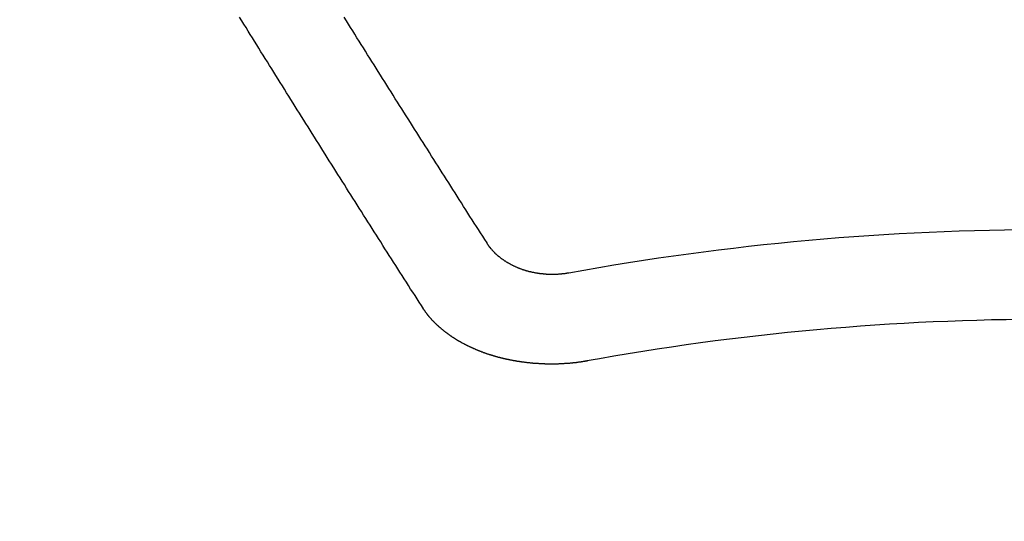
# Model space of a CAD drawing. Extents: x 55896 to 82369, y -13 to 8857.
# Drawn here: x 73571 to 73578, y 6668 to 6671 of the extents above; entities that cross this region are included whole.
import ezdxf

# ---------------------------------------------------------------- set-up
doc = ezdxf.new("R2010")
doc.units = 0
doc.header["$LTSCALE"] = 50
doc.header["$MEASUREMENT"] = 0
doc.layers.get('0').update_dxf_attribs({"linetype": 'CONTINUOUS'})
doc.layers.get('DEFPOINTS').update_dxf_attribs({"color": 146, "linetype": 'CONTINUOUS'})
doc.layers.add('150-機器', color=8, linetype='CONTINUOUS')
doc.layers.add('160-文字', color=254, linetype='CONTINUOUS')
doc.styles.add('KH001', font='txt')
doc.dimstyles.new('KH1xx015', dxfattribs={"dimscale": 10, "dimtxt": 3.8, "dimasz": 0.8, "dimexe": 0.3, "dimexo": 1.2, "dimgap": 0.5, "dimtad": 3, "dimdec": 1, "dimdsep": 46, "dimlunit": 6, "dimtxsty": 'KH001', "dimblk": 'DOT', "dimcen": 1, "dimdle": 1, "dimclrd": 256, "dimclre": 256, "dimclrt": 256, "dimadec": 0, "dimazin": 0, "dimtfac": 1, "dimtdec": 1, "dimtix": 1, "dimtmove": 2, "dimatfit": 3, "dimldrblk": 'CLOSEDBLANK', "dimfxl": 1, "dimtolj": 1, "dimtzin": 0, "dimlwd": -1, "dimlwe": -1, "dimarcsym": 0})
doc.dimstyles.new('KH1xx030', dxfattribs={"dimscale": 30, "dimtxt": 2, "dimasz": 0.6, "dimexe": 0.3, "dimexo": 1.2, "dimgap": 0.5, "dimtad": 3, "dimdec": 1, "dimdsep": 46, "dimlunit": 6, "dimtxsty": 'KH001', "dimblk": 'DOT', "dimcen": 1, "dimdle": 1, "dimclrd": 256, "dimclre": 256, "dimclrt": 256, "dimadec": 0, "dimazin": 0, "dimtfac": 1, "dimtdec": 1, "dimtix": 1, "dimtmove": 2, "dimatfit": 3, "dimldrblk": 'CLOSEDBLANK', "dimfxl": 1, "dimtolj": 1, "dimtzin": 0, "dimlwd": -1, "dimlwe": -1, "dimarcsym": 0})

# ---------------------------------------------------------------- blocks, each defined once
blk = doc.blocks.new('F402_H')
at = {"layer": '150-機器', "color": 13, "linetype": 'Continuous'}
for points in [[(-4.2182, -270.3158), (-4.2341, -270.2908), (-4.2511, -270.2659), (-4.267, -270.241), (-4.283, -270.216), (-4.299, -270.1911), (-4.3149, -270.1662), (-4.3309, -270.1412), (-4.3468, -270.1163), (-4.3628, -270.0914), (-4.3788, -270.0664), (-4.3947, -270.0415), (-4.4107, -270.0156), (-4.4266, -269.9906), (-4.4426, -269.9657), (-4.4585, -269.9408), (-4.4745, -269.9158), (-4.4905, -269.8909), (-4.5064, -269.865), (-4.5224, -269.84), (-4.5383, -269.8151), (-4.5543, -269.7902), (-4.5702, -269.7652), (-4.5862, -269.7393), (-4.6022, -269.7144), (-4.6181, -269.6894), (-4.6341, -269.6645), (-4.65, -269.6386), (-4.666, -269.6136), (-4.6819, -269.5887), (-4.6979, -269.5628), (-4.7139, -269.5378), (-4.7298, -269.5129), (-4.7458, -269.488), (-4.7617, -269.462), (-4.7777, -269.4371), (-4.7937, -269.4122), (-4.8096, -269.3862), (-4.8256, -269.3613), (-4.8415, -269.3354), (-4.8585, -269.3104), (-4.8744, -269.2855), (-4.8904, -269.2596), (-4.9064, -269.2346), (-4.9223, -269.2087), (-4.9383, -269.1838), (-4.9542, -269.1588), (-4.9702, -269.1329), (-4.9861, -269.108), (-5.0021, -269.082), (-5.0181, -269.0571), (-5.034, -269.0312), (-5.05, -269.0062), (-5.0659, -268.9803), (-5.0819, -268.9554), (-5.0978, -268.9295), (-5.1138, -268.9045), (-5.1298, -268.8786), (-5.1457, -268.8537), (-5.1617, -268.8277), (-5.1776, -268.8018), (-5.1936, -268.7769), (-5.2095, -268.7509), (-5.2255, -268.726), (-5.2415, -268.7001), (-5.2574, -268.6741), (-5.2734, -268.6492), (-5.2893, -268.6233)], [(-4.6949, -270.8105), (-4.7109, -270.7855), (-4.7268, -270.7606), (-4.7428, -270.7357), (-4.7587, -270.7107), (-4.7757, -270.6858), (-4.7917, -270.6609), (-4.8076, -270.6349), (-4.8236, -270.61), (-4.8395, -270.5851), (-4.8555, -270.5601), (-4.8714, -270.5352), (-4.8874, -270.5093), (-4.9034, -270.4843), (-4.9193, -270.4594), (-4.9353, -270.4345), (-4.9512, -270.4095), (-4.9682, -270.3836), (-4.9841, -270.3587), (-5.0001, -270.3337), (-5.0161, -270.3078), (-5.032, -270.2829), (-5.048, -270.2579), (-5.0639, -270.232), (-5.0799, -270.2071), (-5.0958, -270.1821), (-5.1118, -270.1562), (-5.1278, -270.1313), (-5.1437, -270.1063), (-5.1597, -270.0804), (-5.1766, -270.0555), (-5.1926, -270.0305), (-5.2085, -270.0046), (-5.2245, -269.9797), (-5.2405, -269.9537), (-5.2564, -269.9288), (-5.2724, -269.9039), (-5.2883, -269.8779), (-5.3043, -269.853), (-5.3203, -269.8271), (-5.3362, -269.8021), (-5.3522, -269.7762), (-5.3681, -269.7513), (-5.3851, -269.7253), (-5.401, -269.7004), (-5.417, -269.6745), (-5.433, -269.6495), (-5.4489, -269.6236), (-5.4649, -269.5987), (-5.4808, -269.5727), (-5.4968, -269.5478), (-5.5127, -269.5219), (-5.5287, -269.4959), (-5.5447, -269.471), (-5.5606, -269.4451), (-5.5766, -269.4201), (-5.5925, -269.3942), (-5.6085, -269.3683), (-5.6254, -269.3434), (-5.6414, -269.3174), (-5.6574, -269.2915), (-5.6733, -269.2666), (-5.6893, -269.2406), (-5.7052, -269.2147), (-5.7212, -269.1898), (-5.7371, -269.1638), (-5.7531, -269.1379), (-5.7691, -269.113), (-5.785, -269.087), (-5.801, -269.0611), (-5.8169, -269.0352), (-5.8329, -269.0102), (-5.8489, -268.9843), (-5.8648, -268.9584), (-5.8808, -268.9324), (-5.8977, -268.9075), (-5.9137, -268.8816), (-5.9296, -268.8556), (-5.9456, -268.8297), (-5.9616, -268.8038), (-5.9775, -268.7779), (-5.9935, -268.7529), (-6.0094, -268.727), (-6.0254, -268.7011), (-6.0413, -268.6751), (-6.0573, -268.6492), (-6.0733, -268.6233)], [(-3.6048, -270.5412), (-3.6088, -270.5412), (-3.6128, -270.5422), (-3.6158, -270.5432), (-3.6198, -270.5432), (-3.6238, -270.5442), (-3.6277, -270.5442), (-3.6307, -270.5452), (-3.6347, -270.5462), (-3.6387, -270.5462), (-3.6417, -270.5462), (-3.6457, -270.5472), (-3.6497, -270.5472), (-3.6537, -270.5482), (-3.6577, -270.5482), (-3.6607, -270.5492), (-3.6646, -270.5492), (-3.6686, -270.5492), (-3.6726, -270.5502), (-3.6766, -270.5502), (-3.6796, -270.5502), (-3.6836, -270.5502), (-3.6876, -270.5511), (-3.6916, -270.5511), (-3.6956, -270.5511), (-3.6996, -270.5511), (-3.7035, -270.5511), (-3.7065, -270.5511), (-3.7105, -270.5521), (-3.7145, -270.5521), (-3.7185, -270.5521), (-3.7225, -270.5521), (-3.7265, -270.5521), (-3.7305, -270.5521), (-3.7335, -270.5521), (-3.7375, -270.5521), (-3.7414, -270.5521), (-3.7454, -270.5521), (-3.7494, -270.5521), (-3.7534, -270.5511), (-3.7574, -270.5511), (-3.7614, -270.5511), (-3.7644, -270.5511), (-3.7684, -270.5511), (-3.7724, -270.5511), (-3.7763, -270.5502), (-3.7803, -270.5502), (-3.7843, -270.5502), (-3.7883, -270.5492), (-3.7913, -270.5492), (-3.7953, -270.5492), (-3.7993, -270.5482), (-3.8033, -270.5482), (-3.8073, -270.5482), (-3.8113, -270.5472), (-3.8152, -270.5472), (-3.8182, -270.5462), (-3.8222, -270.5462), (-3.8262, -270.5452), (-3.8302, -270.5452), (-3.8342, -270.5442), (-3.8382, -270.5442), (-3.8412, -270.5432), (-3.8452, -270.5422), (-3.8492, -270.5422), (-3.8531, -270.5412), (-3.8571, -270.5402), (-3.8601, -270.5402), (-3.8641, -270.5392), (-3.8681, -270.5382), (-3.8721, -270.5372), (-3.8751, -270.5372), (-3.8791, -270.5362), (-3.8831, -270.5352), (-3.8871, -270.5342), (-3.89, -270.5332), (-3.894, -270.5322), (-3.898, -270.5322), (-3.902, -270.5312), (-3.905, -270.5302), (-3.909, -270.5292), (-3.913, -270.5282), (-3.916, -270.5272), (-3.92, -270.5262), (-3.924, -270.5252), (-3.9269, -270.5242), (-3.9309, -270.5232), (-3.9339, -270.5212), (-3.9379, -270.5202), (-3.9419, -270.5192), (-3.9449, -270.5182), (-3.9489, -270.5172), (-3.9519, -270.5162), (-3.9559, -270.5142), (-3.9599, -270.5132), (-3.9629, -270.5123), (-3.9668, -270.5103), (-3.9698, -270.5093), (-3.9738, -270.5083), (-3.9768, -270.5063), (-3.9808, -270.5053), (-3.9838, -270.5043), (-3.9878, -270.5023), (-3.9908, -270.5013), (-3.9938, -270.4993), (-3.9978, -270.4983), (-4.0008, -270.4963), (-4.0047, -270.4953), (-4.0077, -270.4933), (-4.0107, -270.4923), (-4.0147, -270.4903), (-4.0177, -270.4893), (-4.0217, -270.4873), (-4.0247, -270.4853), (-4.0277, -270.4843), (-4.0307, -270.4823), (-4.0347, -270.4803), (-4.0377, -270.4793), (-4.0406, -270.4773), (-4.0436, -270.4753), (-4.0476, -270.4734), (-4.0506, -270.4724), (-4.0536, -270.4704), (-4.0566, -270.4684), (-4.0596, -270.4664), (-4.0626, -270.4644), (-4.0656, -270.4624), (-4.0686, -270.4614), (-4.0726, -270.4594), (-4.0756, -270.4574), (-4.0785, -270.4554), (-4.0815, -270.4534), (-4.0845, -270.4514), (-4.0875, -270.4494), (-4.0905, -270.4474), (-4.0925, -270.4454), (-4.0955, -270.4434), (-4.0985, -270.4414), (-4.1015, -270.4394), (-4.1045, -270.4374), (-4.1075, -270.4355), (-4.1105, -270.4335), (-4.1125, -270.4315), (-4.1154, -270.4295), (-4.1184, -270.4275), (-4.1214, -270.4245), (-4.1234, -270.4225), (-4.1264, -270.4205), (-4.1294, -270.4185), (-4.1314, -270.4165), (-4.1344, -270.4145), (-4.1364, -270.4115), (-4.1394, -270.4095), (-4.1424, -270.4075), (-4.1444, -270.4055), (-4.1474, -270.4025), (-4.1494, -270.4005), (-4.1524, -270.3986), (-4.1543, -270.3966), (-4.1563, -270.3936), (-4.1593, -270.3916), (-4.1613, -270.3896), (-4.1633, -270.3866), (-4.1663, -270.3846), (-4.1683, -270.3826), (-4.1703, -270.3796), (-4.1723, -270.3776), (-4.1753, -270.3756), (-4.1773, -270.3726), (-4.1793, -270.3706), (-4.1813, -270.3676), (-4.1833, -270.3656), (-4.1853, -270.3636), (-4.1873, -270.3607), (-4.1893, -270.3587), (-4.1912, -270.3557), (-4.1932, -270.3537), (-4.1952, -270.3507), (-4.1972, -270.3487), (-4.1992, -270.3467), (-4.2002, -270.3437), (-4.2022, -270.3417), (-4.2042, -270.3387), (-4.2062, -270.3367), (-4.2072, -270.3337), (-4.2092, -270.3317), (-4.2112, -270.3287), (-4.2122, -270.3267), (-4.2142, -270.3238), (-4.2152, -270.3208), (-4.2172, -270.3188), (-4.2182, -270.3158)], [(-3.4642, -271.1994), (-3.4672, -271.2004), (-3.4712, -271.2014), (-3.4742, -271.2014), (-3.4781, -271.2024), (-3.4811, -271.2024), (-3.4851, -271.2034), (-3.4881, -271.2034), (-3.4911, -271.2044), (-3.4951, -271.2044), (-3.4981, -271.2054), (-3.5021, -271.2064), (-3.5051, -271.2064), (-3.5091, -271.2074), (-3.5121, -271.2074), (-3.516, -271.2084), (-3.519, -271.2084), (-3.523, -271.2094), (-3.526, -271.2094), (-3.53, -271.2104), (-3.533, -271.2104), (-3.537, -271.2114), (-3.54, -271.2114), (-3.544, -271.2124), (-3.547, -271.2124), (-3.5509, -271.2134), (-3.5539, -271.2134), (-3.5579, -271.2134), (-3.5609, -271.2144), (-3.5649, -271.2144), (-3.5679, -271.2154), (-3.5719, -271.2154), (-3.5749, -271.2154), (-3.5789, -271.2164), (-3.5819, -271.2164), (-3.5859, -271.2164), (-3.5888, -271.2174), (-3.5928, -271.2174), (-3.5968, -271.2174), (-3.5998, -271.2184), (-3.6038, -271.2184), (-3.6068, -271.2184), (-3.6108, -271.2194), (-3.6138, -271.2194), (-3.6178, -271.2194), (-3.6208, -271.2194), (-3.6248, -271.2204), (-3.6287, -271.2204), (-3.6317, -271.2204), (-3.6357, -271.2204), (-3.6387, -271.2204), (-3.6427, -271.2214), (-3.6457, -271.2214), (-3.6497, -271.2214), (-3.6537, -271.2214), (-3.6567, -271.2214), (-3.6607, -271.2224), (-3.6636, -271.2224), (-3.6676, -271.2224), (-3.6716, -271.2224), (-3.6746, -271.2224), (-3.6786, -271.2224), (-3.6816, -271.2224), (-3.6856, -271.2234), (-3.6896, -271.2234), (-3.6926, -271.2234), (-3.6966, -271.2234), (-3.6996, -271.2234), (-3.7035, -271.2234), (-3.7065, -271.2234), (-3.7105, -271.2234), (-3.7145, -271.2234), (-3.7175, -271.2234), (-3.7215, -271.2234), (-3.7245, -271.2234), (-3.7285, -271.2234), (-3.7325, -271.2234), (-3.7355, -271.2234), (-3.7394, -271.2234), (-3.7434, -271.2234), (-3.7464, -271.2234), (-3.7504, -271.2234), (-3.7534, -271.2234), (-3.7574, -271.2234), (-3.7614, -271.2234), (-3.7644, -271.2234), (-3.7684, -271.2234), (-3.7714, -271.2234), (-3.7754, -271.2234), (-3.7793, -271.2234), (-3.7823, -271.2234), (-3.7863, -271.2224), (-3.7893, -271.2224), (-3.7933, -271.2224), (-3.7973, -271.2224), (-3.8003, -271.2224), (-3.8043, -271.2224), (-3.8073, -271.2224), (-3.8113, -271.2224), (-3.8152, -271.2214), (-3.8182, -271.2214), (-3.8222, -271.2214), (-3.8252, -271.2214), (-3.8292, -271.2214), (-3.8332, -271.2204), (-3.8362, -271.2204), (-3.8402, -271.2204), (-3.8432, -271.2204), (-3.8472, -271.2194), (-3.8512, -271.2194), (-3.8541, -271.2194), (-3.8581, -271.2194), (-3.8611, -271.2184), (-3.8651, -271.2184), (-3.8681, -271.2184), (-3.8721, -271.2184), (-3.8761, -271.2174), (-3.8791, -271.2174), (-3.8831, -271.2174), (-3.8861, -271.2164), (-3.89, -271.2164), (-3.894, -271.2164), (-3.897, -271.2154), (-3.901, -271.2154), (-3.904, -271.2144), (-3.908, -271.2144), (-3.911, -271.2144), (-3.915, -271.2134), (-3.919, -271.2134), (-3.922, -271.2124), (-3.926, -271.2124), (-3.9289, -271.2124), (-3.9329, -271.2114), (-3.9359, -271.2114), (-3.9399, -271.2104), (-3.9429, -271.2104), (-3.9469, -271.2094), (-3.9509, -271.2094), (-3.9539, -271.2084), (-3.9579, -271.2084), (-3.9609, -271.2074), (-3.9648, -271.2074), (-3.9678, -271.2064), (-3.9718, -271.2064), (-3.9748, -271.2054), (-3.9788, -271.2054), (-3.9818, -271.2044), (-3.9858, -271.2044), (-3.9888, -271.2034), (-3.9928, -271.2034), (-3.9958, -271.2024), (-3.9998, -271.2014), (-4.0027, -271.2014), (-4.0067, -271.2004), (-4.0097, -271.2004), (-4.0137, -271.1994), (-4.0167, -271.1984), (-4.0207, -271.1984), (-4.0237, -271.1974), (-4.0277, -271.1974), (-4.0307, -271.1964), (-4.0347, -271.1954), (-4.0377, -271.1954), (-4.0416, -271.1944), (-4.0446, -271.1934), (-4.0486, -271.1924), (-4.0516, -271.1924), (-4.0556, -271.1914), (-4.0586, -271.1905), (-4.0626, -271.1905), (-4.0656, -271.1895), (-4.0696, -271.1885), (-4.0726, -271.1875), (-4.0756, -271.1875), (-4.0795, -271.1865), (-4.0825, -271.1855), (-4.0865, -271.1845), (-4.0895, -271.1845), (-4.0935, -271.1835), (-4.0965, -271.1825), (-4.0995, -271.1815), (-4.1035, -271.1805), (-4.1065, -271.1795), (-4.1105, -271.1795), (-4.1135, -271.1785), (-4.1164, -271.1775), (-4.1204, -271.1765), (-4.1234, -271.1755), (-4.1264, -271.1745), (-4.1304, -271.1735), (-4.1334, -271.1735), (-4.1374, -271.1725), (-4.1404, -271.1715), (-4.1434, -271.1705), (-4.1474, -271.1695), (-4.1504, -271.1685), (-4.1533, -271.1675), (-4.1573, -271.1665), (-4.1603, -271.1655), (-4.1633, -271.1645), (-4.1673, -271.1635), (-4.1703, -271.1625), (-4.1733, -271.1615), (-4.1763, -271.1605), (-4.1803, -271.1595), (-4.1833, -271.1585), (-4.1863, -271.1575), (-4.1903, -271.1565), (-4.1932, -271.1555), (-4.1962, -271.1545), (-4.1992, -271.1535), (-4.2032, -271.1526), (-4.2062, -271.1516), (-4.2092, -271.1506), (-4.2122, -271.1496), (-4.2162, -271.1486), (-4.2192, -271.1476), (-4.2222, -271.1466), (-4.2252, -271.1446), (-4.2282, -271.1436), (-4.2321, -271.1426), (-4.2351, -271.1416), (-4.2381, -271.1406), (-4.2411, -271.1396), (-4.2441, -271.1386), (-4.2471, -271.1366), (-4.2511, -271.1356), (-4.2541, -271.1346), (-4.2571, -271.1336), (-4.2601, -271.1326), (-4.2631, -271.1306), (-4.2661, -271.1296), (-4.269, -271.1286), (-4.272, -271.1276), (-4.276, -271.1266), (-4.279, -271.1246), (-4.282, -271.1236), (-4.285, -271.1226), (-4.288, -271.1216), (-4.291, -271.1196), (-4.294, -271.1186), (-4.297, -271.1176), (-4.3, -271.1166), (-4.303, -271.1147), (-4.3059, -271.1137), (-4.3089, -271.1127), (-4.3119, -271.1107), (-4.3149, -271.1097), (-4.3179, -271.1087), (-4.3209, -271.1067), (-4.3239, -271.1057), (-4.3269, -271.1047), (-4.3299, -271.1027), (-4.3329, -271.1017), (-4.3359, -271.1007), (-4.3389, -271.0987), (-4.3418, -271.0977), (-4.3448, -271.0957), (-4.3478, -271.0947), (-4.3508, -271.0937), (-4.3538, -271.0917), (-4.3568, -271.0907), (-4.3598, -271.0887), (-4.3618, -271.0877), (-4.3648, -271.0867), (-4.3678, -271.0847), (-4.3708, -271.0837), (-4.3738, -271.0817), (-4.3768, -271.0807), (-4.3797, -271.0787), (-4.3817, -271.0778), (-4.3847, -271.0758), (-4.3877, -271.0748), (-4.3907, -271.0728), (-4.3937, -271.0718), (-4.3967, -271.0698), (-4.3987, -271.0688), (-4.4017, -271.0668), (-4.4047, -271.0658), (-4.4077, -271.0638), (-4.4097, -271.0628), (-4.4127, -271.0608), (-4.4157, -271.0598), (-4.4186, -271.0578), (-4.4206, -271.0568), (-4.4236, -271.0548), (-4.4266, -271.0538), (-4.4296, -271.0518), (-4.4316, -271.0498), (-4.4346, -271.0488), (-4.4376, -271.0468), (-4.4396, -271.0458), (-4.4426, -271.0438), (-4.4456, -271.0418), (-4.4476, -271.0408), (-4.4506, -271.0389), (-4.4526, -271.0379), (-4.4555, -271.0359), (-4.4585, -271.0339), (-4.4605, -271.0329), (-4.4635, -271.0309), (-4.4655, -271.0289), (-4.4685, -271.0279), (-4.4715, -271.0259), (-4.4735, -271.0239), (-4.4765, -271.0229), (-4.4785, -271.0209), (-4.4815, -271.0189), (-4.4835, -271.0179), (-4.4865, -271.0159), (-4.4885, -271.0139), (-4.4915, -271.0129), (-4.4934, -271.0109), (-4.4964, -271.0089), (-4.4984, -271.0069), (-4.5014, -271.0059), (-4.5034, -271.0039), (-4.5064, -271.002), (-4.5084, -271), (-4.5104, -270.999), (-4.5134, -270.997), (-4.5154, -270.995), (-4.5184, -270.993), (-4.5204, -270.992), (-4.5224, -270.99), (-4.5254, -270.988), (-4.5274, -270.986), (-4.5294, -270.985), (-4.5323, -270.983), (-4.5343, -270.981), (-4.5363, -270.979), (-4.5393, -270.977), (-4.5413, -270.976), (-4.5433, -270.974), (-4.5463, -270.972), (-4.5483, -270.97), (-4.5503, -270.968), (-4.5523, -270.966), (-4.5553, -270.965), (-4.5573, -270.9631), (-4.5593, -270.9611), (-4.5613, -270.9591), (-4.5633, -270.9571), (-4.5663, -270.9551), (-4.5682, -270.9531), (-4.5702, -270.9521), (-4.5722, -270.9501), (-4.5742, -270.9481), (-4.5762, -270.9461), (-4.5792, -270.9441), (-4.5812, -270.9421), (-4.5832, -270.9401), (-4.5852, -270.9381), (-4.5872, -270.9361), (-4.5892, -270.9351), (-4.5912, -270.9331), (-4.5932, -270.9311), (-4.5952, -270.9291), (-4.5972, -270.9271), (-4.5992, -270.9252), (-4.6012, -270.9232), (-4.6032, -270.9212), (-4.6052, -270.9192), (-4.6071, -270.9172), (-4.6091, -270.9152), (-4.6111, -270.9132), (-4.6131, -270.9112), (-4.6151, -270.9092), (-4.6171, -270.9072), (-4.6191, -270.9052), (-4.6211, -270.9032), (-4.6231, -270.9012), (-4.6251, -270.8992), (-4.6271, -270.8972), (-4.6291, -270.8962), (-4.6301, -270.8942), (-4.6321, -270.8922), (-4.6341, -270.8893), (-4.6361, -270.8873), (-4.6381, -270.8853), (-4.6401, -270.8833), (-4.6411, -270.8813), (-4.6431, -270.8793), (-4.645, -270.8773), (-4.647, -270.8753), (-4.648, -270.8733), (-4.65, -270.8713), (-4.652, -270.8693), (-4.654, -270.8673), (-4.655, -270.8653), (-4.657, -270.8633), (-4.659, -270.8613), (-4.66, -270.8593), (-4.662, -270.8573), (-4.663, -270.8553), (-4.665, -270.8533), (-4.667, -270.8514), (-4.668, -270.8484), (-4.67, -270.8464), (-4.671, -270.8444), (-4.673, -270.8424), (-4.674, -270.8404), (-4.676, -270.8384), (-4.677, -270.8364), (-4.679, -270.8344), (-4.68, -270.8324), (-4.6819, -270.8304), (-4.6829, -270.8274), (-4.6849, -270.8254), (-4.6859, -270.8234), (-4.6879, -270.8214), (-4.6889, -270.8194), (-4.6909, -270.8174), (-4.6919, -270.8154), (-4.6939, -270.8135), (-4.6949, -270.8105)]]:
    blk.add_lwpolyline(points, dxfattribs=at)
for radius in [20.1459, 19.4736]:
    blk.add_arc((0, -290.3619), radius, 79.69225, 100.30775, dxfattribs=at)
blk = doc.blocks.new('_Dot')
at = {"color": 0, "linetype": 'ByBlock', "lineweight": -2}
blk.add_line((-0.5, 0), (-1, 0), dxfattribs=at)
at = {"color": 0, "linetype": 'ByBlock', "const_width": 0.5}
blk.add_lwpolyline([(-0.25, 0, 1), (0.25, 0, 1)], format="xyb", close=True, dxfattribs=at)
blk = doc.blocks.new('*D144')
at = {"layer": 'DEFPOINTS', "transparency": 16777216}
for p, q in [((73118.5212, 6381.9416), (73118.5212, 6647.703)), ((74168.5212, 6381.9416), (74168.5212, 6647.703)), ((73126.5212, 6644.703), (74160.5212, 6644.703))]:
    blk.add_line(p, q, dxfattribs=at)
at = {"layer": 'DEFPOINTS', "color": 0, "transparency": 16777216}
for p in [(74168.5212, 6644.703), (73118.5212, 6369.9416), (74168.5212, 6369.9416)]:
    blk.add_point(p, dxfattribs=at)
at = {"layer": 'DEFPOINTS', "transparency": 16777216, "xscale": 8, "yscale": 8, "zscale": 8, "rotation": 180}
blk.add_blockref('_Dot', (73118.5212, 6644.703), dxfattribs=at)
at = {"layer": 'DEFPOINTS', "transparency": 16777216, "xscale": 8, "yscale": 8, "zscale": 8}
blk.add_blockref('_Dot', (74168.5212, 6644.703), dxfattribs=at)
at = {"layer": 'DEFPOINTS', "transparency": 16777216, "insert": (73643.5212, 6671.116), "char_height": 38, "attachment_point": 5, "style": 'KH001'}
blk.add_mtext('\\A1;1,050', dxfattribs=at)
blk = doc.blocks.new('_ClosedBlank')
at = {"color": 0, "linetype": 'ByBlock', "lineweight": -2}
for p, q in [((-1, 0.16667), (0, 0)), ((-1, 0.16667), (-1, -0.16667)), ((0, 0), (-1, -0.16667))]:
    blk.add_line(p, q, dxfattribs=at)

msp = doc.modelspace()

# ---------------------------------------------------------------- linework, layer by layer
at = {"layer": '150-機器', "color": 13}
for radius in [90.5, 80.5]:
    msp.add_circle((73578.5212, 6734.9416), radius, dxfattribs=at)

# ---------------------------------------------------------------- block references
at = {"layer": '150-機器'}
msp.add_blockref('F402_H', (73578.5139, 6940.134), dxfattribs=at)

# ---------------------------------------------------------------- dimensions: what is measured, and where the dimension line sits
at = {"layer": 'DEFPOINTS'}
dim = msp.add_linear_dim(base=(74168.5212, 6644.703), p1=(73118.5212, 6369.9416), p2=(74168.5212, 6369.9416), dimstyle='KH1xx015', dxfattribs=at)
dim.commit()
dim.dimension.update_dxf_attribs({"geometry": '*D144', "text_midpoint": (73643.5212, 6671.116)})

# ---------------------------------------------------------------- leaders
at = {"layer": '160-文字', "annotation_type": 0, "has_hookline": 1, "hookline_direction": 0}
for points, text_width in [([(73458.5139, 6939.8289), (74392.5114, 5905.238), (74393.1114, 5905.238)], 964.26), ([(73340.3153, 6918.7284), (73805.7644, 5365.8978), (73806.3644, 5365.8978)], 1357.92)]:
    msp.add_leader(points, dimstyle='KH1xx030', override={"dimgap": 0.5, "dimtad": 1}, dxfattribs=dict(at, text_width=text_width))

doc.saveas('drawing.dxf')
